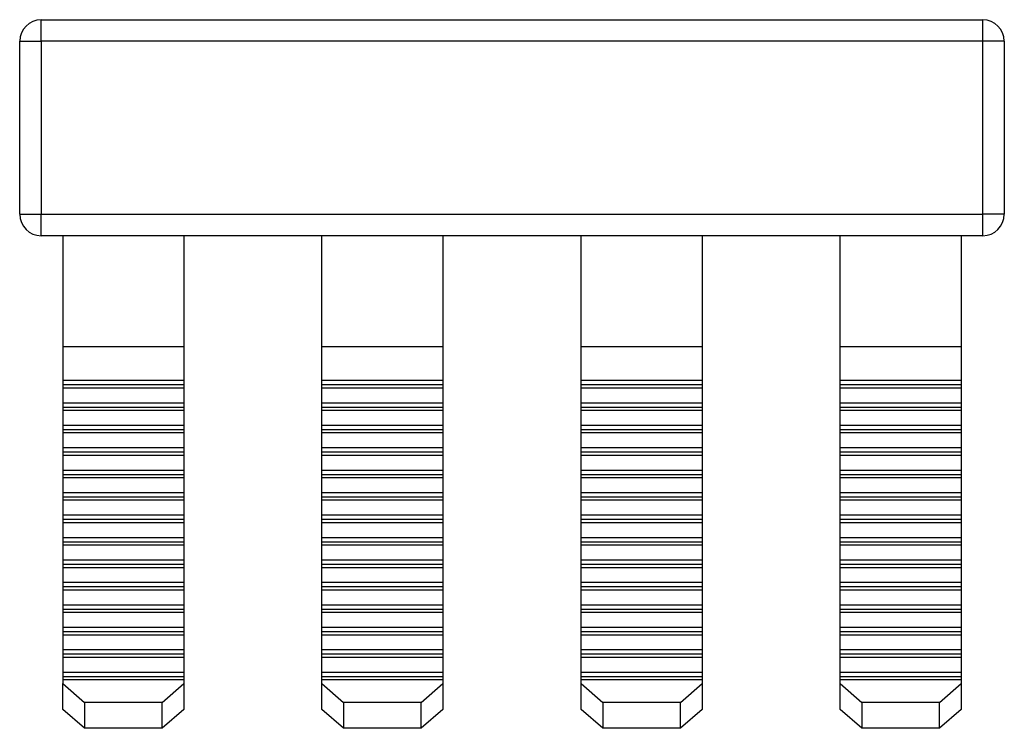
# Model space of a CAD drawing. Units: millimetres. Extents: x 42 to 386, y 0 to 303.
# Drawn here: x 149 to 172, y 0 to 17 of the extents above; entities that cross this region are included whole.
import ezdxf

# ---------------------------------------------------------------- set-up
doc = ezdxf.new("R2010")
doc.units = ezdxf.units.MM
doc.linetypes.add('SLD-Сплошная', pattern=[0])

msp = doc.modelspace()

# ---------------------------------------------------------------- linework, layer by layer
at = {"color": 7, "linetype": 'SLD-Сплошная'}
for p, q in [((149.318, 16.068), (149.318, 16.568)), ((149.318, 16.568), (171.118, 16.568)), ((171.118, 16.068), (171.118, 16.568)), ((148.818, 16.068), (149.318, 16.068)), ((148.818, 12.068), (148.818, 16.068)), ((171.118, 16.068), (149.318, 16.068)), ((149.318, 16.068), (149.318, 12.068)), ((171.618, 16.068), (171.118, 16.068)), ((171.118, 12.068), (171.118, 16.068)), ((171.618, 16.068), (171.618, 12.068)), ((148.818, 12.068), (149.318, 12.068)), ((149.318, 12.068), (171.118, 12.068)), ((149.318, 11.568), (149.318, 12.068)), ((171.618, 12.068), (171.118, 12.068)), ((171.118, 11.568), (171.118, 12.068)), ((149.818, 11.568), (149.318, 11.568)), ((152.618, 11.568), (149.818, 11.568)), ((149.818, 11.568), (149.818, 8.995)), ((155.818, 11.568), (152.618, 11.568)), ((152.618, 11.568), (152.618, 8.995)), ((158.618, 11.568), (155.818, 11.568)), ((155.818, 8.995), (155.818, 11.568)), ((161.818, 11.568), (158.618, 11.568)), ((158.618, 11.568), (158.618, 8.995)), ((164.618, 11.568), (161.818, 11.568)), ((161.818, 8.995), (161.818, 11.568)), ((167.818, 11.568), (164.618, 11.568)), ((164.618, 11.568), (164.618, 8.995)), ((170.618, 11.568), (167.818, 11.568)), ((167.818, 8.995), (167.818, 11.568)), ((171.118, 11.568), (170.618, 11.568)), ((170.618, 11.568), (170.618, 8.995)), ((152.618, 8.995), (149.818, 8.995)), ((149.818, 8.995), (149.818, 8.216)), ((152.618, 8.995), (152.618, 8.216)), ((158.618, 8.995), (155.818, 8.995)), ((155.818, 8.216), (155.818, 8.995)), ((158.618, 8.995), (158.618, 8.216)), ((164.618, 8.995), (161.818, 8.995)), ((161.818, 8.216), (161.818, 8.995)), ((164.618, 8.995), (164.618, 8.216)), ((170.618, 8.995), (167.818, 8.995)), ((167.818, 8.216), (167.818, 8.995)), ((170.618, 8.995), (170.618, 8.216)), ((152.618, 8.216), (149.818, 8.216)), ((149.818, 8.216), (149.818, 8.116)), ((152.618, 8.216), (152.618, 8.116)), ((158.618, 8.216), (155.818, 8.216)), ((155.818, 8.116), (155.818, 8.216)), ((158.618, 8.216), (158.618, 8.116)), ((164.618, 8.216), (161.818, 8.216)), ((161.818, 8.116), (161.818, 8.216)), ((164.618, 8.216), (164.618, 8.116)), ((170.618, 8.216), (167.818, 8.216)), ((167.818, 8.116), (167.818, 8.216)), ((170.618, 8.216), (170.618, 8.116)), ((152.618, 8.116), (149.818, 8.116)), ((149.818, 8.116), (149.818, 8.042)), ((152.618, 8.042), (149.818, 8.042)), ((149.818, 8.042), (149.818, 7.696)), ((152.618, 8.116), (152.618, 8.042)), ((152.618, 8.042), (152.618, 7.696)), ((158.618, 8.116), (155.818, 8.116)), ((155.818, 8.042), (155.818, 8.116)), ((158.618, 8.042), (155.818, 8.042)), ((155.818, 7.696), (155.818, 8.042)), ((158.618, 8.116), (158.618, 8.042)), ((158.618, 8.042), (158.618, 7.696)), ((164.618, 8.116), (161.818, 8.116)), ((161.818, 8.042), (161.818, 8.116)), ((164.618, 8.042), (161.818, 8.042)), ((161.818, 7.696), (161.818, 8.042)), ((164.618, 8.116), (164.618, 8.042)), ((164.618, 8.042), (164.618, 7.696)), ((170.618, 8.116), (167.818, 8.116)), ((167.818, 8.042), (167.818, 8.116)), ((170.618, 8.042), (167.818, 8.042)), ((167.818, 7.696), (167.818, 8.042)), ((170.618, 8.116), (170.618, 8.042)), ((170.618, 8.042), (170.618, 7.696)), ((152.618, 7.696), (149.818, 7.696)), ((149.818, 7.696), (149.818, 7.596)), ((152.618, 7.596), (149.818, 7.596)), ((149.818, 7.596), (149.818, 7.523)), ((152.618, 7.696), (152.618, 7.596)), ((152.618, 7.596), (152.618, 7.523)), ((158.618, 7.696), (155.818, 7.696)), ((155.818, 7.596), (155.818, 7.696)), ((158.618, 7.596), (155.818, 7.596)), ((155.818, 7.523), (155.818, 7.596)), ((158.618, 7.696), (158.618, 7.596)), ((158.618, 7.596), (158.618, 7.523)), ((164.618, 7.696), (161.818, 7.696)), ((161.818, 7.596), (161.818, 7.696)), ((164.618, 7.596), (161.818, 7.596)), ((161.818, 7.523), (161.818, 7.596)), ((164.618, 7.696), (164.618, 7.596)), ((164.618, 7.596), (164.618, 7.523)), ((170.618, 7.696), (167.818, 7.696)), ((167.818, 7.596), (167.818, 7.696)), ((170.618, 7.596), (167.818, 7.596)), ((167.818, 7.523), (167.818, 7.596)), ((170.618, 7.696), (170.618, 7.596)), ((170.618, 7.596), (170.618, 7.523)), ((152.618, 7.523), (149.818, 7.523)), ((149.818, 7.523), (149.818, 7.176)), ((152.618, 7.523), (152.618, 7.176)), ((158.618, 7.523), (155.818, 7.523)), ((155.818, 7.176), (155.818, 7.523)), ((158.618, 7.523), (158.618, 7.176)), ((164.618, 7.523), (161.818, 7.523)), ((161.818, 7.176), (161.818, 7.523)), ((164.618, 7.523), (164.618, 7.176)), ((170.618, 7.523), (167.818, 7.523)), ((167.818, 7.176), (167.818, 7.523)), ((170.618, 7.523), (170.618, 7.176)), ((152.618, 7.176), (149.818, 7.176)), ((149.818, 7.176), (149.818, 7.076)), ((152.618, 7.076), (149.818, 7.076)), ((149.818, 7.076), (149.818, 7.003)), ((152.618, 7.176), (152.618, 7.076)), ((152.618, 7.076), (152.618, 7.003)), ((158.618, 7.176), (155.818, 7.176)), ((155.818, 7.076), (155.818, 7.176)), ((158.618, 7.076), (155.818, 7.076)), ((155.818, 7.003), (155.818, 7.076)), ((158.618, 7.176), (158.618, 7.076)), ((158.618, 7.076), (158.618, 7.003)), ((164.618, 7.176), (161.818, 7.176)), ((161.818, 7.076), (161.818, 7.176)), ((164.618, 7.076), (161.818, 7.076)), ((161.818, 7.003), (161.818, 7.076)), ((164.618, 7.176), (164.618, 7.076)), ((164.618, 7.076), (164.618, 7.003)), ((170.618, 7.176), (167.818, 7.176)), ((167.818, 7.076), (167.818, 7.176)), ((170.618, 7.076), (167.818, 7.076)), ((167.818, 7.003), (167.818, 7.076)), ((170.618, 7.176), (170.618, 7.076)), ((170.618, 7.076), (170.618, 7.003)), ((152.618, 7.003), (149.818, 7.003)), ((149.818, 7.003), (149.818, 6.657)), ((152.618, 7.003), (152.618, 6.657)), ((158.618, 7.003), (155.818, 7.003)), ((155.818, 6.657), (155.818, 7.003)), ((158.618, 7.003), (158.618, 6.657)), ((164.618, 7.003), (161.818, 7.003)), ((161.818, 6.657), (161.818, 7.003)), ((164.618, 7.003), (164.618, 6.657)), ((170.618, 7.003), (167.818, 7.003)), ((167.818, 6.657), (167.818, 7.003)), ((170.618, 7.003), (170.618, 6.657)), ((152.618, 6.657), (149.818, 6.657)), ((149.818, 6.657), (149.818, 6.557)), ((152.618, 6.657), (152.618, 6.557)), ((158.618, 6.657), (155.818, 6.657)), ((155.818, 6.557), (155.818, 6.657)), ((158.618, 6.657), (158.618, 6.557)), ((164.618, 6.657), (161.818, 6.657)), ((161.818, 6.557), (161.818, 6.657)), ((164.618, 6.657), (164.618, 6.557)), ((170.618, 6.657), (167.818, 6.657)), ((167.818, 6.557), (167.818, 6.657)), ((170.618, 6.657), (170.618, 6.557)), ((152.618, 6.557), (149.818, 6.557)), ((149.818, 6.557), (149.818, 6.484)), ((152.618, 6.484), (149.818, 6.484)), ((149.818, 6.484), (149.818, 6.137)), ((152.618, 6.557), (152.618, 6.484)), ((152.618, 6.484), (152.618, 6.137)), ((158.618, 6.557), (155.818, 6.557)), ((155.818, 6.484), (155.818, 6.557)), ((158.618, 6.484), (155.818, 6.484)), ((155.818, 6.137), (155.818, 6.484)), ((158.618, 6.557), (158.618, 6.484)), ((158.618, 6.484), (158.618, 6.137)), ((164.618, 6.557), (161.818, 6.557)), ((161.818, 6.484), (161.818, 6.557)), ((164.618, 6.484), (161.818, 6.484)), ((161.818, 6.137), (161.818, 6.484)), ((164.618, 6.557), (164.618, 6.484)), ((164.618, 6.484), (164.618, 6.137)), ((170.618, 6.557), (167.818, 6.557)), ((167.818, 6.484), (167.818, 6.557)), ((170.618, 6.484), (167.818, 6.484)), ((167.818, 6.137), (167.818, 6.484)), ((170.618, 6.557), (170.618, 6.484)), ((170.618, 6.484), (170.618, 6.137)), ((152.618, 6.137), (149.818, 6.137)), ((149.818, 6.137), (149.818, 6.037)), ((152.618, 6.037), (149.818, 6.037)), ((149.818, 6.037), (149.818, 5.964)), ((152.618, 5.964), (149.818, 5.964)), ((149.818, 5.964), (149.818, 5.618)), ((152.618, 6.137), (152.618, 6.037)), ((152.618, 6.037), (152.618, 5.964)), ((152.618, 5.964), (152.618, 5.618)), ((158.618, 6.137), (155.818, 6.137)), ((155.818, 6.037), (155.818, 6.137)), ((158.618, 6.037), (155.818, 6.037)), ((155.818, 5.964), (155.818, 6.037)), ((158.618, 5.964), (155.818, 5.964)), ((155.818, 5.618), (155.818, 5.964)), ((158.618, 6.137), (158.618, 6.037)), ((158.618, 6.037), (158.618, 5.964)), ((158.618, 5.964), (158.618, 5.618)), ((164.618, 6.137), (161.818, 6.137)), ((161.818, 6.037), (161.818, 6.137)), ((164.618, 6.037), (161.818, 6.037)), ((161.818, 5.964), (161.818, 6.037)), ((164.618, 5.964), (161.818, 5.964)), ((161.818, 5.618), (161.818, 5.964)), ((164.618, 6.137), (164.618, 6.037)), ((164.618, 6.037), (164.618, 5.964)), ((164.618, 5.964), (164.618, 5.618)), ((170.618, 6.137), (167.818, 6.137)), ((167.818, 6.037), (167.818, 6.137)), ((170.618, 6.037), (167.818, 6.037)), ((167.818, 5.964), (167.818, 6.037)), ((170.618, 5.964), (167.818, 5.964)), ((167.818, 5.618), (167.818, 5.964)), ((170.618, 6.137), (170.618, 6.037)), ((170.618, 6.037), (170.618, 5.964)), ((170.618, 5.964), (170.618, 5.618)), ((152.618, 5.618), (149.818, 5.618)), ((149.818, 5.618), (149.818, 5.518)), ((152.618, 5.518), (149.818, 5.518)), ((149.818, 5.518), (149.818, 5.444)), ((152.618, 5.618), (152.618, 5.518)), ((152.618, 5.518), (152.618, 5.444)), ((158.618, 5.618), (155.818, 5.618)), ((155.818, 5.518), (155.818, 5.618)), ((158.618, 5.518), (155.818, 5.518)), ((155.818, 5.444), (155.818, 5.518)), ((158.618, 5.618), (158.618, 5.518)), ((158.618, 5.518), (158.618, 5.444)), ((164.618, 5.618), (161.818, 5.618)), ((161.818, 5.518), (161.818, 5.618)), ((164.618, 5.518), (161.818, 5.518)), ((161.818, 5.444), (161.818, 5.518)), ((164.618, 5.618), (164.618, 5.518)), ((164.618, 5.518), (164.618, 5.444)), ((170.618, 5.618), (167.818, 5.618)), ((167.818, 5.518), (167.818, 5.618)), ((170.618, 5.518), (167.818, 5.518)), ((167.818, 5.444), (167.818, 5.518)), ((170.618, 5.618), (170.618, 5.518)), ((170.618, 5.518), (170.618, 5.444)), ((152.618, 5.444), (149.818, 5.444)), ((149.818, 5.444), (149.818, 5.098)), ((152.618, 5.444), (152.618, 5.098)), ((158.618, 5.444), (155.818, 5.444)), ((155.818, 5.098), (155.818, 5.444)), ((158.618, 5.444), (158.618, 5.098)), ((164.618, 5.444), (161.818, 5.444)), ((161.818, 5.098), (161.818, 5.444)), ((164.618, 5.444), (164.618, 5.098)), ((170.618, 5.444), (167.818, 5.444)), ((167.818, 5.098), (167.818, 5.444)), ((170.618, 5.444), (170.618, 5.098)), ((152.618, 5.098), (149.818, 5.098)), ((149.818, 5.098), (149.818, 4.998)), ((152.618, 5.098), (152.618, 4.998)), ((158.618, 5.098), (155.818, 5.098)), ((155.818, 4.998), (155.818, 5.098)), ((158.618, 5.098), (158.618, 4.998)), ((164.618, 5.098), (161.818, 5.098)), ((161.818, 4.998), (161.818, 5.098)), ((164.618, 5.098), (164.618, 4.998)), ((170.618, 5.098), (167.818, 5.098)), ((167.818, 4.998), (167.818, 5.098)), ((170.618, 5.098), (170.618, 4.998)), ((152.618, 4.998), (149.818, 4.998)), ((149.818, 4.998), (149.818, 4.925)), ((152.618, 4.925), (149.818, 4.925)), ((149.818, 4.925), (149.818, 4.578)), ((152.618, 4.998), (152.618, 4.925)), ((152.618, 4.925), (152.618, 4.578)), ((158.618, 4.998), (155.818, 4.998)), ((155.818, 4.925), (155.818, 4.998)), ((158.618, 4.925), (155.818, 4.925)), ((155.818, 4.578), (155.818, 4.925)), ((158.618, 4.998), (158.618, 4.925)), ((158.618, 4.925), (158.618, 4.578)), ((164.618, 4.998), (161.818, 4.998)), ((161.818, 4.925), (161.818, 4.998)), ((164.618, 4.925), (161.818, 4.925)), ((161.818, 4.578), (161.818, 4.925)), ((164.618, 4.998), (164.618, 4.925)), ((164.618, 4.925), (164.618, 4.578)), ((170.618, 4.998), (167.818, 4.998)), ((167.818, 4.925), (167.818, 4.998)), ((170.618, 4.925), (167.818, 4.925)), ((167.818, 4.578), (167.818, 4.925)), ((170.618, 4.998), (170.618, 4.925)), ((170.618, 4.925), (170.618, 4.578)), ((152.618, 4.578), (149.818, 4.578)), ((149.818, 4.578), (149.818, 4.478)), ((152.618, 4.578), (152.618, 4.478)), ((158.618, 4.578), (155.818, 4.578)), ((155.818, 4.478), (155.818, 4.578)), ((158.618, 4.578), (158.618, 4.478)), ((164.618, 4.578), (161.818, 4.578)), ((161.818, 4.478), (161.818, 4.578)), ((164.618, 4.578), (164.618, 4.478)), ((170.618, 4.578), (167.818, 4.578)), ((167.818, 4.478), (167.818, 4.578)), ((170.618, 4.578), (170.618, 4.478)), ((152.618, 4.478), (149.818, 4.478)), ((149.818, 4.478), (149.818, 4.405)), ((152.618, 4.405), (149.818, 4.405)), ((149.818, 4.405), (149.818, 4.059)), ((152.618, 4.478), (152.618, 4.405)), ((152.618, 4.405), (152.618, 4.059)), ((158.618, 4.478), (155.818, 4.478)), ((155.818, 4.405), (155.818, 4.478)), ((158.618, 4.405), (155.818, 4.405)), ((155.818, 4.059), (155.818, 4.405)), ((158.618, 4.478), (158.618, 4.405)), ((158.618, 4.405), (158.618, 4.059)), ((164.618, 4.478), (161.818, 4.478)), ((161.818, 4.405), (161.818, 4.478)), ((164.618, 4.405), (161.818, 4.405)), ((161.818, 4.059), (161.818, 4.405)), ((164.618, 4.478), (164.618, 4.405)), ((164.618, 4.405), (164.618, 4.059)), ((170.618, 4.478), (167.818, 4.478)), ((167.818, 4.405), (167.818, 4.478)), ((170.618, 4.405), (167.818, 4.405)), ((167.818, 4.059), (167.818, 4.405)), ((170.618, 4.478), (170.618, 4.405)), ((170.618, 4.405), (170.618, 4.059)), ((152.618, 4.059), (149.818, 4.059)), ((149.818, 4.059), (149.818, 3.959)), ((152.618, 3.959), (149.818, 3.959)), ((149.818, 3.959), (149.818, 3.885)), ((152.618, 3.885), (149.818, 3.885)), ((149.818, 3.885), (149.818, 3.539)), ((152.618, 4.059), (152.618, 3.959)), ((152.618, 3.959), (152.618, 3.885)), ((152.618, 3.885), (152.618, 3.539)), ((158.618, 4.059), (155.818, 4.059)), ((155.818, 3.959), (155.818, 4.059)), ((158.618, 3.959), (155.818, 3.959)), ((155.818, 3.885), (155.818, 3.959)), ((158.618, 3.885), (155.818, 3.885)), ((155.818, 3.539), (155.818, 3.885)), ((158.618, 4.059), (158.618, 3.959)), ((158.618, 3.959), (158.618, 3.885)), ((158.618, 3.885), (158.618, 3.539)), ((164.618, 4.059), (161.818, 4.059)), ((161.818, 3.959), (161.818, 4.059)), ((164.618, 3.959), (161.818, 3.959)), ((161.818, 3.885), (161.818, 3.959)), ((164.618, 3.885), (161.818, 3.885)), ((161.818, 3.539), (161.818, 3.885)), ((164.618, 4.059), (164.618, 3.959)), ((164.618, 3.959), (164.618, 3.885)), ((164.618, 3.885), (164.618, 3.539)), ((170.618, 4.059), (167.818, 4.059)), ((167.818, 3.959), (167.818, 4.059)), ((170.618, 3.959), (167.818, 3.959)), ((167.818, 3.885), (167.818, 3.959)), ((170.618, 3.885), (167.818, 3.885)), ((167.818, 3.539), (167.818, 3.885)), ((170.618, 4.059), (170.618, 3.959)), ((170.618, 3.959), (170.618, 3.885)), ((170.618, 3.885), (170.618, 3.539)), ((152.618, 3.539), (149.818, 3.539)), ((149.818, 3.539), (149.818, 3.439)), ((152.618, 3.439), (149.818, 3.439)), ((149.818, 3.439), (149.818, 3.366)), ((152.618, 3.539), (152.618, 3.439)), ((152.618, 3.439), (152.618, 3.366)), ((158.618, 3.539), (155.818, 3.539)), ((155.818, 3.439), (155.818, 3.539)), ((158.618, 3.439), (155.818, 3.439)), ((155.818, 3.366), (155.818, 3.439)), ((158.618, 3.539), (158.618, 3.439)), ((158.618, 3.439), (158.618, 3.366)), ((164.618, 3.539), (161.818, 3.539)), ((161.818, 3.439), (161.818, 3.539)), ((164.618, 3.439), (161.818, 3.439)), ((161.818, 3.366), (161.818, 3.439)), ((164.618, 3.539), (164.618, 3.439)), ((164.618, 3.439), (164.618, 3.366)), ((170.618, 3.539), (167.818, 3.539)), ((167.818, 3.439), (167.818, 3.539)), ((170.618, 3.439), (167.818, 3.439)), ((167.818, 3.366), (167.818, 3.439)), ((170.618, 3.539), (170.618, 3.439)), ((170.618, 3.439), (170.618, 3.366)), ((152.618, 3.366), (149.818, 3.366)), ((149.818, 3.366), (149.818, 3.019)), ((152.618, 3.366), (152.618, 3.019)), ((158.618, 3.366), (155.818, 3.366)), ((155.818, 3.019), (155.818, 3.366)), ((158.618, 3.366), (158.618, 3.019)), ((164.618, 3.366), (161.818, 3.366)), ((161.818, 3.019), (161.818, 3.366)), ((164.618, 3.366), (164.618, 3.019)), ((170.618, 3.366), (167.818, 3.366)), ((167.818, 3.019), (167.818, 3.366)), ((170.618, 3.366), (170.618, 3.019)), ((152.618, 3.019), (149.818, 3.019)), ((149.818, 3.019), (149.818, 2.919)), ((152.618, 3.019), (152.618, 2.919)), ((158.618, 3.019), (155.818, 3.019)), ((155.818, 2.919), (155.818, 3.019)), ((158.618, 3.019), (158.618, 2.919)), ((164.618, 3.019), (161.818, 3.019)), ((161.818, 2.919), (161.818, 3.019)), ((164.618, 3.019), (164.618, 2.919)), ((170.618, 3.019), (167.818, 3.019)), ((167.818, 2.919), (167.818, 3.019)), ((170.618, 3.019), (170.618, 2.919)), ((152.618, 2.919), (149.818, 2.919)), ((149.818, 2.919), (149.818, 2.846)), ((152.618, 2.846), (149.818, 2.846)), ((149.818, 2.846), (149.818, 2.5)), ((152.618, 2.919), (152.618, 2.846)), ((152.618, 2.846), (152.618, 2.5)), ((158.618, 2.919), (155.818, 2.919)), ((155.818, 2.846), (155.818, 2.919)), ((158.618, 2.846), (155.818, 2.846)), ((155.818, 2.5), (155.818, 2.846)), ((158.618, 2.919), (158.618, 2.846)), ((158.618, 2.846), (158.618, 2.5)), ((164.618, 2.919), (161.818, 2.919)), ((161.818, 2.846), (161.818, 2.919)), ((164.618, 2.846), (161.818, 2.846)), ((161.818, 2.5), (161.818, 2.846)), ((164.618, 2.919), (164.618, 2.846)), ((164.618, 2.846), (164.618, 2.5)), ((170.618, 2.919), (167.818, 2.919)), ((167.818, 2.846), (167.818, 2.919)), ((170.618, 2.846), (167.818, 2.846)), ((167.818, 2.5), (167.818, 2.846)), ((170.618, 2.919), (170.618, 2.846)), ((170.618, 2.846), (170.618, 2.5)), ((152.618, 2.5), (149.818, 2.5)), ((149.818, 2.5), (149.818, 2.4)), ((152.618, 2.4), (149.818, 2.4)), ((149.818, 2.4), (149.818, 2.327)), ((152.618, 2.327), (149.818, 2.327)), ((149.818, 2.327), (149.818, 1.98)), ((152.618, 2.5), (152.618, 2.4)), ((152.618, 2.4), (152.618, 2.327)), ((152.618, 2.327), (152.618, 1.98)), ((158.618, 2.5), (155.818, 2.5)), ((155.818, 2.4), (155.818, 2.5)), ((158.618, 2.4), (155.818, 2.4)), ((155.818, 2.327), (155.818, 2.4)), ((158.618, 2.327), (155.818, 2.327)), ((155.818, 1.98), (155.818, 2.327)), ((158.618, 2.5), (158.618, 2.4)), ((158.618, 2.4), (158.618, 2.327)), ((158.618, 2.327), (158.618, 1.98)), ((164.618, 2.5), (161.818, 2.5)), ((161.818, 2.4), (161.818, 2.5)), ((164.618, 2.4), (161.818, 2.4)), ((161.818, 2.327), (161.818, 2.4)), ((164.618, 2.327), (161.818, 2.327)), ((161.818, 1.98), (161.818, 2.327)), ((164.618, 2.5), (164.618, 2.4)), ((164.618, 2.4), (164.618, 2.327)), ((164.618, 2.327), (164.618, 1.98)), ((170.618, 2.5), (167.818, 2.5)), ((167.818, 2.4), (167.818, 2.5)), ((170.618, 2.4), (167.818, 2.4)), ((167.818, 2.327), (167.818, 2.4)), ((170.618, 2.327), (167.818, 2.327)), ((167.818, 1.98), (167.818, 2.327)), ((170.618, 2.5), (170.618, 2.4)), ((170.618, 2.4), (170.618, 2.327)), ((170.618, 2.327), (170.618, 1.98)), ((152.618, 1.98), (149.818, 1.98)), ((149.818, 1.98), (149.818, 1.88)), ((152.618, 1.88), (149.818, 1.88)), ((149.818, 1.88), (149.818, 1.807)), ((152.618, 1.98), (152.618, 1.88)), ((152.618, 1.88), (152.618, 1.807)), ((158.618, 1.98), (155.818, 1.98)), ((155.818, 1.88), (155.818, 1.98)), ((158.618, 1.88), (155.818, 1.88)), ((155.818, 1.807), (155.818, 1.88)), ((158.618, 1.98), (158.618, 1.88)), ((158.618, 1.88), (158.618, 1.807)), ((164.618, 1.98), (161.818, 1.98)), ((161.818, 1.88), (161.818, 1.98)), ((164.618, 1.88), (161.818, 1.88)), ((161.818, 1.807), (161.818, 1.88)), ((164.618, 1.98), (164.618, 1.88)), ((164.618, 1.88), (164.618, 1.807)), ((170.618, 1.98), (167.818, 1.98)), ((167.818, 1.88), (167.818, 1.98)), ((170.618, 1.88), (167.818, 1.88)), ((167.818, 1.807), (167.818, 1.88)), ((170.618, 1.98), (170.618, 1.88)), ((170.618, 1.88), (170.618, 1.807)), ((152.618, 1.807), (149.818, 1.807)), ((149.818, 1.807), (149.818, 1.461)), ((152.618, 1.807), (152.618, 1.461)), ((158.618, 1.807), (155.818, 1.807)), ((155.818, 1.461), (155.818, 1.807)), ((158.618, 1.807), (158.618, 1.461)), ((164.618, 1.807), (161.818, 1.807)), ((161.818, 1.461), (161.818, 1.807)), ((164.618, 1.807), (164.618, 1.461)), ((170.618, 1.807), (167.818, 1.807)), ((167.818, 1.461), (167.818, 1.807)), ((170.618, 1.807), (170.618, 1.461)), ((152.618, 1.461), (149.818, 1.461)), ((149.818, 1.461), (149.818, 1.361)), ((152.618, 1.461), (152.618, 1.361)), ((158.618, 1.461), (155.818, 1.461)), ((155.818, 1.361), (155.818, 1.461)), ((158.618, 1.461), (158.618, 1.361)), ((164.618, 1.461), (161.818, 1.461)), ((161.818, 1.361), (161.818, 1.461)), ((164.618, 1.461), (164.618, 1.361)), ((170.618, 1.461), (167.818, 1.461)), ((167.818, 1.361), (167.818, 1.461)), ((170.618, 1.461), (170.618, 1.361)), ((152.618, 1.361), (149.818, 1.361)), ((149.818, 1.361), (149.818, 1.287)), ((152.618, 1.287), (149.818, 1.287)), ((149.818, 1.287), (149.818, 1.201)), ((149.818, 1.201), (150.318, 0.768)), ((149.818, 0.601), (149.818, 1.201)), ((152.118, 0.768), (152.618, 1.201)), ((152.618, 1.361), (152.618, 1.287)), ((152.618, 1.287), (152.618, 1.201)), ((152.618, 1.201), (152.618, 0.601)), ((158.618, 1.361), (155.818, 1.361)), ((155.818, 1.287), (155.818, 1.361)), ((158.618, 1.287), (155.818, 1.287)), ((155.818, 1.201), (155.818, 1.287)), ((155.818, 1.201), (156.318, 0.768)), ((155.818, 0.601), (155.818, 1.201)), ((158.118, 0.768), (158.618, 1.201)), ((158.618, 1.361), (158.618, 1.287)), ((158.618, 1.287), (158.618, 1.201)), ((158.618, 1.201), (158.618, 0.601)), ((164.618, 1.361), (161.818, 1.361)), ((161.818, 1.287), (161.818, 1.361)), ((164.618, 1.287), (161.818, 1.287)), ((161.818, 1.201), (161.818, 1.287)), ((161.818, 1.201), (162.318, 0.768)), ((161.818, 0.601), (161.818, 1.201)), ((164.118, 0.768), (164.618, 1.201)), ((164.618, 1.361), (164.618, 1.287)), ((164.618, 1.287), (164.618, 1.201)), ((164.618, 1.201), (164.618, 0.601)), ((170.618, 1.361), (167.818, 1.361)), ((167.818, 1.287), (167.818, 1.361)), ((170.618, 1.287), (167.818, 1.287)), ((167.818, 1.201), (167.818, 1.287)), ((167.818, 1.201), (168.318, 0.768)), ((167.818, 0.601), (167.818, 1.201)), ((170.118, 0.768), (170.618, 1.201)), ((170.618, 1.361), (170.618, 1.287)), ((170.618, 1.287), (170.618, 1.201)), ((170.618, 1.201), (170.618, 0.601)), ((152.118, 0.768), (150.318, 0.768)), ((150.318, 0.768), (150.318, 0.168)), ((152.118, 0.168), (152.118, 0.768)), ((158.118, 0.768), (156.318, 0.768)), ((156.318, 0.768), (156.318, 0.168)), ((158.118, 0.168), (158.118, 0.768)), ((164.118, 0.768), (162.318, 0.768)), ((162.318, 0.768), (162.318, 0.168)), ((164.118, 0.168), (164.118, 0.768)), ((170.118, 0.768), (168.318, 0.768)), ((168.318, 0.768), (168.318, 0.168)), ((170.118, 0.168), (170.118, 0.768)), ((150.318, 0.168), (149.818, 0.601)), ((152.618, 0.601), (152.118, 0.168)), ((156.318, 0.168), (155.818, 0.601)), ((158.618, 0.601), (158.118, 0.168)), ((162.318, 0.168), (161.818, 0.601)), ((164.618, 0.601), (164.118, 0.168)), ((168.318, 0.168), (167.818, 0.601)), ((170.618, 0.601), (170.118, 0.168)), ((152.118, 0.168), (150.318, 0.168)), ((158.118, 0.168), (156.318, 0.168)), ((164.118, 0.168), (162.318, 0.168)), ((170.118, 0.168), (168.318, 0.168))]:
    msp.add_line(p, q, dxfattribs=at)
for centre, start, end in [((149.318, 16.068), 90, 180), ((171.118, 16.068), 0, 90), ((149.318, 12.068), 180, 270), ((171.118, 12.068), 270, 0)]:
    msp.add_arc(centre, 0.5, start, end, dxfattribs=at)

doc.saveas('drawing.dxf')
